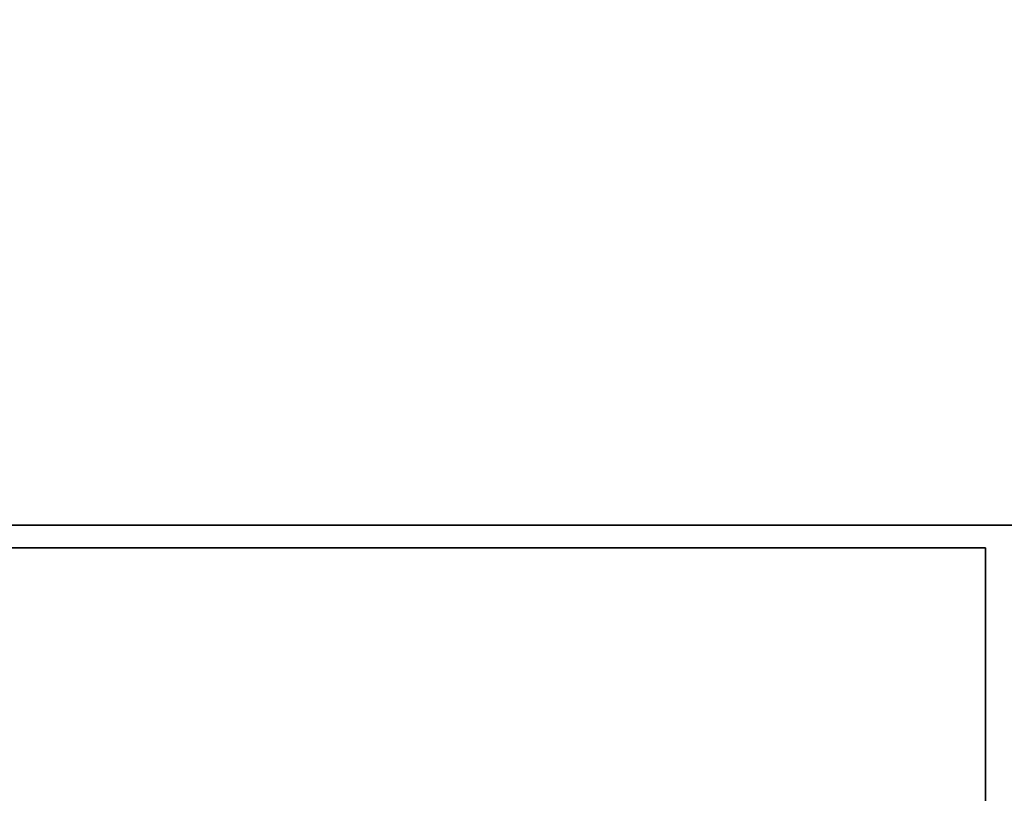
# Model space of a CAD drawing. Units: inches. Extents: x -256 to 260, y -250 to 198.
# Drawn here: x -173 to -170, y -40 to -38 of the extents above; entities that cross this region are included whole.
import ezdxf

# ---------------------------------------------------------------- set-up
doc = ezdxf.new("R2010")
doc.units = ezdxf.units.IN
doc.header["$MEASUREMENT"] = 0
for name, color, linetype in [('STORAGE-CASELAMINATE', 4, 'Continuous'), ('STORAGE-TOPLAMINATE', 4, 'Continuous'), ('WKSURF-LAM', 6, 'Continuous')]:
    doc.layers.add(name, color=color, linetype=linetype)

# ---------------------------------------------------------------- blocks, each defined once
blk = doc.blocks.new('HL2PM_20BFL06K_0T')
at = {"layer": 'STORAGE-CASELAMINATE'}
mesh = blk.add_polyface(dxfattribs=at)
corners = [(0.8225, 18.9375, 2.373), (0.8225, 0.9475, 2.373), (0.0625, 0.9475, 2.373), (0.0625, 18.9375, 2.373), (14.8625, 18.9375, 2.373), (14.8625, 0.9475, 2.373), (14.1025, 0.9475, 2.373), (14.1025, 18.9375, 2.373)]
mesh.append_faces([[corners[k] for k in face] for face in [(2, 3, 0, 1), (6, 7, 4, 5)]])
mesh = blk.add_polyface(dxfattribs=at)
corners = [(0.8225, 18.9375, 20.779), (0.0625, 18.9375, 20.779), (0.0625, 0.9475, 20.779), (0.8225, 0.9475, 20.779), (14.8625, 18.9375, 20.779), (14.1025, 18.9375, 20.779), (14.1025, 0.9475, 20.779), (14.8625, 0.9475, 20.779)]
mesh.append_faces([[corners[k] for k in face] for face in [(3, 0, 1, 2), (7, 4, 5, 6)]])
mesh = blk.add_polyface(dxfattribs=at)
corners = [(14.8625, 0.9475, 20.779), (14.8625, 0.9475, 2.373), (14.8625, 18.9375, 2.373), (14.8625, 18.9375, 20.779)]
mesh.append_faces([[corners[k] for k in face] for face in [(0, 1, 2, 3)]])
mesh = blk.add_polyface(dxfattribs=at)
corners = [(14.1025, 0.9475, 20.779), (14.1025, 0.9475, 2.373), (14.8625, 0.9475, 2.373), (14.8625, 0.9475, 20.779)]
mesh.append_faces([[corners[k] for k in face] for face in [(0, 1, 2, 3)]])
at = {"layer": 'STORAGE-TOPLAMINATE'}
mesh = blk.add_polyface(dxfattribs=at)
corners = [(0, 19, 22.029), (0, 0, 22.029), (14.925, 0, 22.029), (14.925, 19, 22.029)]
mesh.append_faces([[corners[k] for k in face] for face in [(0, 1, 2, 3)]])
mesh = blk.add_polyface(dxfattribs=at)
corners = [(14.925, 19, 20.779), (14.925, 0, 20.779), (0, 0, 20.779), (0, 19, 20.779)]
mesh.append_faces([[corners[k] for k in face] for face in [(2, 3, 0, 1)]])
mesh = blk.add_polyface(dxfattribs=at)
corners = [(14.925, 0, 22.029), (14.925, 0, 20.779), (14.925, 19, 20.779), (14.925, 19, 22.029)]
mesh.append_faces([[corners[k] for k in face] for face in [(0, 1, 2, 3)]])
blk = doc.blocks.new('XGNTRG_3072GL_0T')
at = {"layer": 'WKSURF-LAM'}
for points, invisible_edges in [([(29.45, -1.181, 28.5), (11.8984, -1.181, 28.5), (0, -29.875, 28.5), (29.45, -5.671, 28.5)], 7), ([(0, -29.875, 27.45), (11.8984, -1.181, 27.45), (29.45, -1.181, 27.45), (29.45, -5.671, 27.45)], 11), ([(0, -29.875, 28.5), (71.88, -29.875, 28.5), (42.43, -5.671, 28.5), (29.45, -5.671, 28.5)], 14), ([(42.43, -5.671, 27.45), (71.88, -29.875, 27.45), (0, -29.875, 27.45), (29.45, -5.671, 27.45)], 13)]:
    blk.add_3dface(points, dxfattribs=dict(at, invisible_edges=invisible_edges))

msp = doc.modelspace()

# ---------------------------------------------------------------- block references
at = {"rotation": 89.99999999999999}
for name, p in [('XGNTRG_3072GL_0T', (-197.867, -57.649)), ('HL2PM_20BFL06K_0T', (-169.6029, -53.8312))]:
    msp.add_blockref(name, p, dxfattribs=at)

doc.saveas('drawing.dxf')
